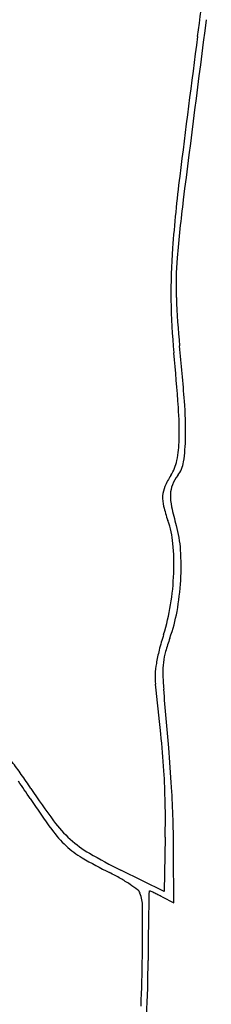
# Model space of a CAD drawing. Units: inches. Extents: x 9515 to 10047, y 29558 to 30166.
# Drawn here: x 9857 to 9862, y 29818 to 29843 of the extents above; entities that cross this region are included whole.
import ezdxf

# ---------------------------------------------------------------- set-up
doc = ezdxf.new("R2010")
doc.units = ezdxf.units.IN
doc.header["$MEASUREMENT"] = 0
doc.layers.add('PislikMimar.com', color=7, linetype='Continuous')

msp = doc.modelspace()

# ---------------------------------------------------------------- linework, layer by layer
at = {"layer": 'PislikMimar.com'}
for p, q in [((9860.996, 29822.073), (9860.968, 29820.693)), ((9861.218, 29820.398), (9861.213, 29821.675)), ((9860.968, 29820.693), (9859.868, 29821.236)), ((9860.923, 29820.55), (9861.218, 29820.398))]:
    msp.add_line(p, q, dxfattribs=at)
for centre, radius, start, end in [((9348.854, 29910.064), 517.399, 352.49698, 352.79882), ((11730.787, 29602.927), 1884.094, 172.681583, 172.822531), ((10318.002, 29782.422), 460.118, 172.49703, 172.9444), ((9899.252, 29834.25), 38.173, 172.9445, 175.7145), ((9894.923, 29834.117), 33.73, 172.8225, 175.3503), ((9876.09, 29835.986), 14.947, 175.7145, 180.769), ((9869.91, 29836.151), 8.635, 175.3503, 182.0552), ((9878.036, 29836.012), 16.893, 180.7689, 185.3802), ((9880.593, 29836.534), 19.324, 182.0551, 185.7268), ((9807.71, 29829.225), 53.924, 4.2256, 5.7267), ((9795.966, 29828.283), 65.541, 4.15767, 5.38012), ((9852.966, 29832.426), 8.39, 358.5977, 4.1577), ((9850.972, 29832.422), 10.545, 359.1947, 4.2256), ((9858.203, 29832.298), 3.152, 348.794, 358.5977), ((9856.627, 29832.342), 4.889, 351.8518, 359.1946), ((9860.195, 29831.904), 1.121, 327.5931, 348.794), ((9860.743, 29831.753), 0.73, 321.9671, 351.8518), ((9862.882, 29830.198), 2.062, 147.5931, 156.5594), ((9862.078, 29830.709), 0.964, 141.9671, 158.2025), ((9861.65, 29830.732), 0.719, 156.5594, 176.2285), ((9861.855, 29830.798), 0.724, 158.2026, 178.3323), ((9861.791, 29830.723), 0.86, 176.2285, 193.7753), ((9862.454, 29830.781), 1.323, 178.3323, 192.1798), ((9864.47, 29831.379), 3.618, 193.7753, 199.8122), ((9868.008, 29831.979), 7.006, 192.1798, 196.2096), ((9858.863, 29829.359), 2.341, 5.1571, 19.8122), ((9858.519, 29829.221), 2.877, 3.5985, 16.2096), ((9855.241, 29829.032), 5.978, 357.8808, 5.1572), ((9854.955, 29828.997), 6.448, 356.7004, 3.5986), ((9854.542, 29829.058), 6.678, 350.8796, 357.8808), ((9854.684, 29829.012), 6.719, 349.8872, 356.7004), ((9855.791, 29828.858), 5.412, 342.6834, 350.8796), ((9857.288, 29828.548), 4.074, 339.9756, 349.8871), ((9869.129, 29824.699), 8.559, 162.6834, 165.4871), ((9865.506, 29825.553), 4.672, 159.9756, 164.3717), ((9864.59, 29825.874), 3.87, 165.4871, 170.5622), ((9862.79, 29826.313), 1.852, 164.3717, 173.1449), ((9863.381, 29826.075), 2.645, 170.5622, 176.7466), ((9862.945, 29826.294), 2.009, 173.145, 181.4879), ((9862.145, 29826.146), 1.406, 176.7466, 186.6684), ((9867.127, 29826.403), 6.192, 181.4879, 185.0932), ((9778.361, 29816.35), 82.948, 5.78449, 6.66844), ((9643.262, 29806.45), 218.56, 4.69922, 5.09319), ((9835.776, 29822.166), 25.24, 3.6399, 5.7845), ((9814.13, 29820.496), 47.116, 3.4692, 4.6993), ((9848.498, 29817.472), 10.795, 35.0875, 37.1859), ((9844.47, 29814.642), 15.718, 33.5042, 35.0876), ((9843.024, 29822.627), 17.976, 1.0184, 3.6399), ((9812.234, 29792.879), 54.453, 33.6618, 34.2226), ((9873.942, 29834.152), 19.627, 213.5043, 216.456), ((9833.113, 29821.646), 28.098, 1.7903, 3.4692), ((9877.568, 29836.388), 24.043, 213.6617, 215.9624), ((9838.06, 29822.539), 22.942, 358.8349, 1.0183), ((9860.725, 29824.388), 3.195, 216.456, 227.7525), ((9829.447, 29821.532), 31.766, 0.2588, 1.7902), ((9860.433, 29823.955), 2.873, 215.9624, 226.9556), ((9860.499, 29824.14), 2.859, 227.7525, 239.9171), ((9860.061, 29823.557), 2.328, 226.9556, 239.6428), ((9865.944, 29833.539), 13.722, 239.9171, 243.7185), ((9865.068, 29832.107), 12.236, 239.6429, 243.3537), ((9857, 29816.028), 5.754, 60.219, 63.3538), ((9857.871, 29817.55), 4.001, 56.1025, 60.2189), ((9857.991, 29817.727), 3.786, 52.528, 56.1025), ((9860.179, 29820.582), 0.19, 20.9935, 52.528), ((10313.737, 29810.977), 453.255, 178.77204, 178.83644), ((9860.598, 29820.691), 0.0123, 90.0242, 178.7723), ((9860.598, 29820.653), 0.0498, 65.4843, 90.0238), ((9856.995, 29812.752), 8.734, 64.8546, 65.4844), ((9858.607, 29816.186), 4.94, 63.5414, 64.8546), ((9859.45, 29820.302), 0.97, 0.1981, 20.9936), ((9857.084, 29813.126), 8.358, 62.6556, 63.5414), ((9774.386, 29820.008), 86.035, 359.35212, 0.19803), ((9914.87, 29819.079), 54.306, 178.8364, 179.441), ((9968.121, 29818.559), 107.559, 179.44096, 179.80352), ((9816.084, 29819.537), 44.334, 357.7087, 359.3521), ((9831.822, 29819.026), 28.741, 356.9925, 359.8035)]:
    msp.add_arc(centre, radius, start, end, dxfattribs=at)

doc.saveas('drawing.dxf')
